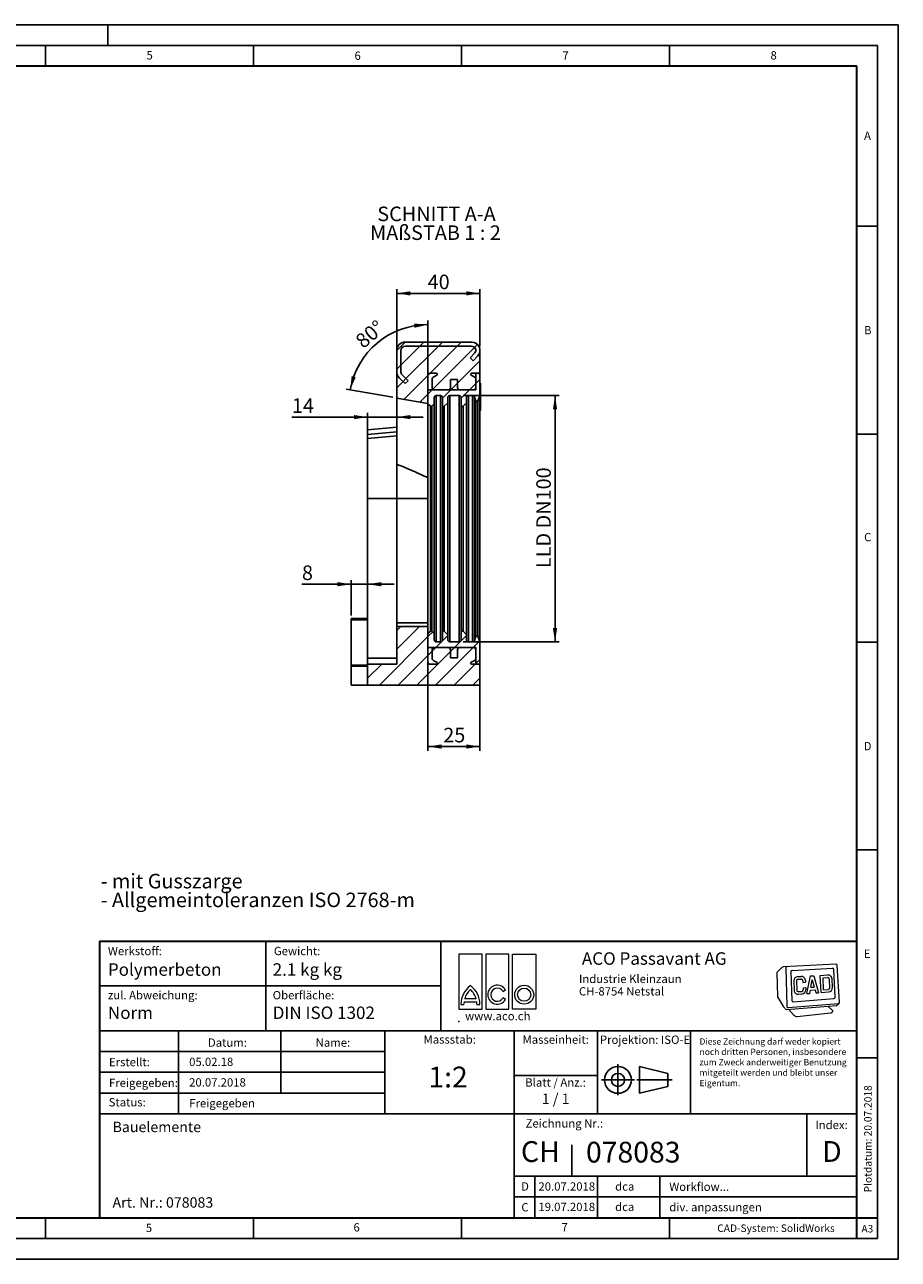
# Model space of a CAD drawing. Units: millimetres. Extents: x 0 to 420, y 0 to 297.
# Drawn here: x 210 to 420, y 0 to 297 of the extents above; entities that cross this region are included whole.
import ezdxf

# ---------------------------------------------------------------- set-up
doc = ezdxf.new("R2010")
doc.units = ezdxf.units.MM
doc.header["$PDSIZE"] = -1
doc.linetypes.add('CENTERX2', pattern=[20.32, 12.7, -2.54, 2.54, -2.54])
doc.layers.add('LINIEN-DICK', color=7, linetype='Continuous', lineweight=35)
doc.layers.add('LINIEN-NORMAL', color=7, linetype='Continuous', lineweight=25)
for name, color, linetype in [('LINIEN-DÜNN', 7, 'Continuous'), ('SLD-0', 179, 'Continuous'), ('TEXT', 7, 'Continuous'), ('TEXT-DEUTSCH', 7, 'Continuous'), ('VORLAGE_TEXT', 7, 'Continuous')]:
    doc.layers.add(name, color=color, linetype=linetype)
doc.styles.add('SLDTEXTSTYLE0', font='TXT', dxfattribs={"width": 0.605})
doc.styles.add('SLDTEXTSTYLE2', font='TXT', dxfattribs={"width": 0.75})
doc.styles.add('SLDTEXTSTYLE3', font='TXT', dxfattribs={"width": 0.563})
doc.styles.add('SLDTEXTSTYLE4', font='TXT', dxfattribs={"width": 0.692308})
doc.dimstyles.new('SLDDIMSTYLE0', dxfattribs={"dimtxt": 3.5, "dimasz": 3.302, "dimexe": 0, "dimexo": 0.0625, "dimgap": 0.875, "dimtad": 1, "dimlfac": 2, "dimrnd": 1e-09, "dimzin": 12, "dimdsep": 46, "dimtxsty": 'SLDTEXTSTYLE2', "dimsah": 1, "dimcen": 0.09, "dimadec": 0, "dimazin": 3, "dimtfac": 1, "dimtofl": 0, "dimtmove": 0, "dimatfit": 3, "dimfxl": 1, "dimfrac": 2, "dimtolj": 1, "dimtzin": 12, "dimarcsym": 0})
doc.dimstyles.new('SLDDIMSTYLE1', dxfattribs={"dimtxt": 3.5, "dimasz": 3.302, "dimexe": 0, "dimexo": 0.0625, "dimgap": 0.875, "dimtad": 1, "dimlfac": 2, "dimrnd": 1e-09, "dimzin": 12, "dimdsep": 46, "dimtxsty": 'SLDTEXTSTYLE2', "dimsah": 1, "dimcen": 0.09, "dimadec": 0, "dimazin": 3, "dimtfac": 1, "dimtmove": 0, "dimatfit": 0, "dimfxl": 1, "dimfrac": 2, "dimtolj": 1, "dimtzin": 12, "dimarcsym": 0})
doc.dimstyles.new('SLDDIMSTYLE6', dxfattribs={"dimtxt": 3.5, "dimasz": 3.302, "dimexe": 0, "dimexo": 0.0625, "dimgap": 0.875, "dimtad": 1, "dimdec": 4, "dimlfac": 2, "dimzin": 12, "dimdsep": 46, "dimtxsty": 'SLDTEXTSTYLE2', "dimsah": 1, "dimcen": 0.09, "dimazin": 3, "dimtfac": 1, "dimtofl": 0, "dimtmove": 0, "dimatfit": 3, "dimfxl": 1, "dimfrac": 2, "dimtolj": 1, "dimtzin": 12, "dimarcsym": 0})

# ---------------------------------------------------------------- blocks, each defined once
blk = doc.blocks.new('SW_NOTE_0')
at = {"color": 0, "linetype": 'Continuous', "lineweight": 0, "char_height": 2, "attachment_point": 1, "style": 'SLDTEXTSTYLE0'}
for s, insert in [('Industrie Kleinzaun', (0, 2.58)), ('CH-8754 Netstal', (0, -0.42))]:
    blk.add_mtext(s, dxfattribs=dict(at, insert=insert))
blk = doc.blocks.new('ACO-Logo')
at = {"color": 179, "linetype": 'Continuous', "lineweight": 18}
for p, q in [((0, 16.17), (0, 2.94)), ((5.59, 16.17), (0, 16.17)), ((5.59, 2.94), (5.59, 16.17)), ((6.46, 16.17), (6.46, 2.94)), ((12.05, 16.17), (6.46, 16.17)), ((12.05, 2.94), (12.05, 16.17)), ((12.93, 2.94), (12.93, 16.17)), ((12.93, 16.17), (18.52, 16.17)), ((18.52, 16.17), (18.52, 2.94)), ((77.51, 12.77), (76.49, 11.76)), ((90.64, 13.74), (78.15, 13.15)), ((78.63, 12.88), (78.84, 3.65)), ((79.85, 11.93), (80.09, 4.98)), ((80.13, 12.24), (89.85, 12.76)), ((90.46, 5.79), (90.16, 12.47)), ((91.53, 4.63), (90.96, 13.46)), ((76.49, 11.76), (76.65, 5.87)), ((80.53, 9.73), (80.61, 7.48)), ((81.17, 9.75), (81.24, 7.5)), ((81.47, 10.76), (82.27, 10.81)), ((81.51, 10.13), (82.31, 10.17)), ((82.69, 9.82), (82.71, 9.37)), ((82.71, 9.35), (83.34, 9.39)), ((83.33, 9.84), (83.34, 9.39)), ((83.7, 6.67), (84.51, 10.93)), ((84.51, 10.93), (85.35, 10.97)), ((84.64, 8.19), (84.97, 9.97)), ((84.97, 9.97), (85.45, 8.24)), ((85.35, 10.97), (86.49, 6.88)), ((86.88, 11.07), (88.67, 11.16)), ((87.08, 6.93), (86.88, 11.07)), ((87.55, 10.46), (88.71, 10.53)), ((87.68, 7.61), (87.55, 10.46)), ((89.19, 8.08), (89.09, 10.18)), ((89.82, 8.11), (89.73, 10.21)), ((10.61, 7.22), (11.22, 7.57)), ((81.63, 7.15), (82.43, 7.21)), ((81.68, 6.51), (82.48, 6.58)), ((82.75, 8.08), (83.39, 8.12)), ((82.75, 8.08), (82.77, 7.58)), ((83.39, 8.12), (83.4, 7.61)), ((83.7, 6.67), (84.36, 6.72)), ((84.36, 6.72), (84.51, 7.54)), ((84.51, 7.54), (85.63, 7.61)), ((84.64, 8.19), (85.45, 8.24)), ((85.63, 7.61), (85.85, 6.83)), ((85.85, 6.83), (86.49, 6.88)), ((87.08, 6.93), (88.91, 7.07)), ((87.68, 7.61), (88.85, 7.7)), ((0.51, 4.09), (1.21, 4.09)), ((1.26, 4.73), (4.33, 4.73)), ((4.18, 5.43), (1.41, 5.43)), ((4.37, 4.09), (5.08, 4.09)), ((11.23, 5.26), (10.63, 5.62)), ((76.65, 5.87), (78.03, 3.52)), ((78.03, 3.52), (78.36, 3.14)), ((78.36, 3.14), (78.47, 3.02)), ((78.8, 2.89), (90.8, 3.85)), ((79.16, 3.36), (91.26, 4.31)), ((80.41, 4.7), (90.18, 5.48)), ((88.68, 3.68), (89.67, 2.79)), ((90.8, 3.85), (91.4, 4.35)), ((0, 2.94), (5.59, 2.94)), ((6.46, 2.94), (12.05, 2.94)), ((18.52, 2.94), (12.93, 2.94)), ((79.26, 2.93), (80.49, 1.53)), ((81.34, 1.2), (89.33, 2.05)), ((89.67, 2.79), (89.75, 2.72)), ((89.75, 2.72), (89.8, 2.67)), ((89.8, 2.67), (89.84, 2.6)), ((89.84, 2.6), (89.87, 2.52)), ((89.87, 2.52), (89.87, 2.31))]:
    blk.add_line(p, q, dxfattribs=at)
for radius in [2.28, 1.58]:
    blk.add_circle((15.72, 6.41), radius, dxfattribs=at)
for centre, radius, start, end in [((78.19, 12.35), 0.8, 92.6996, 148.2554), ((78.93, 12.89), 0.3, 92.6996, 181.273), ((80.15, 11.94), 0.3, 93.0418, 181.9349), ((89.86, 12.46), 0.3, 2.5148, 93.0418), ((90.66, 13.44), 0.3, 3.7249, 92.6996), ((81.53, 9.76), 1, 93.1134, 181.9415), ((81.53, 9.76), 0.363, 93.1134, 181.9415), ((82.33, 9.81), 1, 1.9415, 93.1134), ((82.33, 9.81), 0.363, 1.9415, 93.1134), ((88.73, 10.16), 1, 2.6542, 93.1134), ((88.73, 10.16), 0.363, 2.6542, 93.1134), ((6.13, 4.07), 5.62, 126.4236, 179.7474), ((6.13, 4.07), 4.91, 132.7321, 163.9341), ((-0.54, 4.07), 5.62, 0.2526, 53.5764), ((-0.54, 4.07), 4.91, 16.0659, 47.2679), ((9.26, 6.41), 2.28, 30.7309, 330), ((9.26, 6.41), 1.58, 31.0558, 330), ((81.61, 7.51), 1, 181.9415, 274.3987), ((81.61, 7.51), 0.363, 181.9415, 274.3987), ((82.4, 7.57), 0.363, 274.3987, 1.9415), ((82.4, 7.57), 1, 274.3987, 1.9415), ((88.83, 8.07), 0.363, 274.3987, 2.6542), ((88.83, 8.07), 1, 274.3987, 2.6542), ((6.13, 4.07), 4.91, 172.3058, 179.7113), ((-0.54, 4.07), 4.91, 0.2887, 7.6942), ((78.77, 3.29), 0.4, 221.0091, 274.5606), ((79.14, 3.65), 0.3, 181.273, 274.4996), ((80.39, 4.99), 0.3, 181.9349, 274.6063), ((90.16, 5.78), 0.3, 274.6063, 2.5148), ((91.23, 4.61), 0.3, 274.4996, 3.7249), ((81.24, 2.19), 1, 221.4087, 276.0561), ((89.05, 4.1), 2.08, 277.7635, 279.1918), ((89.32, 2.43), 0.379, 279.1918, 281.4992), ((89.13, 3.35), 1.32, 281.4992, 285.2551), ((88.05, 7.32), 5.43, 285.2551, 287.1087), ((89.48, 2.66), 0.555, 287.1087, 303.6901), ((89.69, 2.35), 0.188, 303.6901, 332.3803), ((89.77, 2.31), 0.0984, 332.3803, 4.9765)]:
    blk.add_arc(centre, radius, start, end, dxfattribs=at)
at = {"color": 7, "linetype": 'Continuous', "lineweight": 0}
blk.add_blockref('SW_NOTE_0', (28.89, 8.64), dxfattribs=at)
at = {"color": 7, "linetype": 'Continuous', "lineweight": 0, "attachment_point": 2, "style": 'SLDTEXTSTYLE0'}
for s, insert, char_height in [('ACO Passavant AG', (46.98, 16.61), 3), ('www.aco.ch', (9.37, 2.26), 2)]:
    blk.add_mtext(s, dxfattribs=dict(at, insert=insert, char_height=char_height))
blk = doc.blocks.new('SW_NOTE_1')
at = {"layer": 'SLD-0', "color": 0, "char_height": 3.5, "attachment_point": 1, "style": 'SLDTEXTSTYLE2'}
for s, insert in [('- mit Gusszarge', (0, 4.51)), ('- Allgemeintoleranzen ISO 2768-m', (0, -0.01))]:
    blk.add_mtext(s, dxfattribs=dict(at, insert=insert))
blk = doc.blocks.new('SW_NOTE_2')
at = {"color": 0, "linetype": 'Continuous', "lineweight": 0, "char_height": 1.5, "attachment_point": 1, "style": 'SLDTEXTSTYLE0'}
for s, insert in [('Diese Zeichnung darf weder kopiert', (0, 1.93)), ('zum Zweck anderweitiger Benutzung', (0, -3.07)), ('noch dritten Personen, insbesondere', (0, -0.57)), ('mitgeteilt werden und bleibt unser', (0, -5.57)), ('Eigentum.', (0, -8.07))]:
    blk.add_mtext(s, dxfattribs=dict(at, insert=insert))
blk = doc.blocks.new('_D_11')
at = {"layer": 'SLD-0'}
for p, q in [((299.44, 214.48), (299.44, 233.37)), ((319.44, 232.37), (299.44, 232.37)), ((319.44, 219.65), (319.44, 233.37))]:
    blk.add_line(p, q, dxfattribs=at)
for points in [[(299.44, 232.37), (302.74, 231.86), (302.74, 232.87)], [(319.44, 232.37), (316.14, 232.87), (316.14, 231.86)]]:
    blk.add_solid(points, dxfattribs=at)
at = {"layer": 'SLD-0', "insert": (306.86, 236.88), "char_height": 3.5, "attachment_point": 1, "style": 'SLDTEXTSTYLE2'}
blk.add_mtext('40', dxfattribs=at)
blk = doc.blocks.new('_D_12')
at = {"layer": 'SLD-0'}
for p, q in [((292.44, 202.6), (274.24, 202.6)), ((292.44, 198.46), (292.44, 203.6)), ((299.44, 202.6), (292.44, 202.6)), ((299.44, 202.6), (305.79, 202.6))]:
    blk.add_line(p, q, dxfattribs=at)
for points in [[(292.44, 202.6), (289.14, 203.11), (289.14, 202.09)], [(299.44, 202.6), (302.74, 202.09), (302.74, 203.11)]]:
    blk.add_solid(points, dxfattribs=at)
at = {"layer": 'SLD-0', "insert": (274.24, 207.11), "char_height": 3.5, "attachment_point": 1, "style": 'SLDTEXTSTYLE2'}
blk.add_mtext('14', dxfattribs=at)
blk = doc.blocks.new('_D_13')
at = {"layer": 'SLD-0'}
for p, q in [((288.44, 154.86), (288.44, 163.4)), ((288.44, 162.4), (276.64, 162.4)), ((292.44, 162.4), (288.44, 162.4)), ((292.44, 162.4), (298.79, 162.4))]:
    blk.add_line(p, q, dxfattribs=at)
for points in [[(288.44, 162.4), (285.14, 162.91), (285.14, 161.89)], [(292.44, 162.4), (295.74, 161.89), (295.74, 162.91)]]:
    blk.add_solid(points, dxfattribs=at)
at = {"layer": 'SLD-0', "insert": (276.64, 166.91), "char_height": 3.5, "attachment_point": 1, "style": 'SLDTEXTSTYLE2'}
blk.add_mtext('8', dxfattribs=at)
blk = doc.blocks.new('_D_14')
at = {"layer": 'SLD-0'}
for p, q in [((306.94, 206.8), (306.94, 225.87)), ((298.46, 207.37), (287.25, 209.35))]:
    blk.add_line(p, q, dxfattribs=at)
blk.add_arc((306.94, 205.87), 18.99, 90, 170, dxfattribs=at)
for points in [[(306.94, 224.87), (303.61, 225.09), (303.69, 224.08)], [(288.24, 209.17), (289.58, 212.23), (288.6, 212.49)]]:
    blk.add_solid(points, dxfattribs=at)
at = {"layer": 'SLD-0', "insert": (289.14, 221.62), "char_height": 3.5, "attachment_point": 1, "rotation": 40, "style": 'SLDTEXTSTYLE2'}
blk.add_mtext('80°', dxfattribs=at)
blk = doc.blocks.new('_D_15')
at = {"layer": 'SLD-0'}
for p, q in [((306.94, 146.15), (306.94, 122.35)), ((319.44, 147.53), (319.44, 122.35)), ((306.94, 123.35), (319.44, 123.35))]:
    blk.add_line(p, q, dxfattribs=at)
for points in [[(306.94, 123.35), (310.24, 122.84), (310.24, 123.86)], [(319.44, 123.35), (316.14, 123.86), (316.14, 122.84)]]:
    blk.add_solid(points, dxfattribs=at)
at = {"layer": 'SLD-0', "insert": (310.61, 127.86), "char_height": 3.5, "attachment_point": 1, "style": 'SLDTEXTSTYLE2'}
blk.add_mtext('25', dxfattribs=at)
blk = doc.blocks.new('_D_16')
at = {"layer": 'SLD-0'}
for p, q in [((315.44, 207.78), (338.48, 207.78)), ((337.48, 148.53), (337.48, 207.78)), ((315.44, 148.53), (338.48, 148.53))]:
    blk.add_line(p, q, dxfattribs=at)
for points in [[(337.48, 207.78), (336.97, 204.48), (337.99, 204.48)], [(337.48, 148.53), (337.99, 151.83), (336.97, 151.83)]]:
    blk.add_solid(points, dxfattribs=at)
at = {"layer": 'SLD-0', "insert": (332.97, 166.28), "char_height": 3.5, "attachment_point": 1, "rotation": 90, "style": 'SLDTEXTSTYLE2'}
blk.add_mtext('LLD DN100', dxfattribs=at)
blk = doc.blocks.new('SW_NOTE_3')
at = {"layer": 'SLD-0', "color": 0, "char_height": 3.5, "attachment_point": 2}
for s, insert, style in [('SCHNITT A-A', (13.45, 4.51), 'SLDTEXTSTYLE2'), ('MAßSTAB 1 : 2', (13.2, -0.01), 'SLDTEXTSTYLE4')]:
    blk.add_mtext(s, dxfattribs=dict(at, insert=insert, style=style))

msp = doc.modelspace()

# ---------------------------------------------------------------- hatches: boundary and pattern name
at = {"linetype": 'Continuous', "lineweight": 18}
h = msp.add_hatch(dxfattribs=at)
h.set_pattern_fill('ANSI31', style=0)
edge = h.paths.add_edge_path(flags=0)
edge.add_line((302.14822, 211.361121), (300.734006, 212.775334))
edge.add_arc((301.441113, 213.482441), 1, 180, 225, ccw=False)
edge.add_line((300.441113, 213.482441), (300.441113, 218.654014))
edge.add_arc((301.441113, 218.654014), 1, 90, 180, ccw=False)
edge.add_line((301.441113, 219.654014), (317.441113, 219.654014))
edge.add_arc((317.441113, 218.654014), 1, -45, 90, ccw=False)
edge.add_line((318.14822, 217.946907), (317.062433, 216.861121))
edge.add_line((317.062433, 216.861121), (317.76954, 216.154014))
edge.add_line((317.76954, 216.154014), (318.855327, 217.2398))
edge.add_arc((317.441113, 218.654014), 2, 315, 450)
edge.add_line((317.441113, 220.654014), (301.441113, 220.654014))
edge.add_arc((301.441113, 218.654014), 2, 90, 180)
edge.add_line((299.441113, 218.654014), (299.441113, 213.482441))
edge.add_arc((301.441113, 213.482441), 2, 180, 225)
edge.add_line((300.026899, 212.068227), (301.441113, 210.654014))
edge.add_line((301.441113, 210.654014), (302.14822, 211.361121))
h = msp.add_hatch(dxfattribs=at)
h.set_pattern_fill('ANSI31', style=0)
edge = h.paths.add_edge_path(flags=0)
edge.add_line((318.441113, 213.154014), (319.441113, 213.154014))
edge.add_line((319.441113, 213.154014), (319.441113, 218.654014))
edge.add_arc((317.441113, 218.654014), 2, 315, 360, ccw=False)
edge.add_line((318.855327, 217.2398), (317.76954, 216.154014))
edge.add_line((317.76954, 216.154014), (317.062433, 216.861121))
edge.add_line((317.062433, 216.861121), (318.14822, 217.946907))
edge.add_arc((317.441113, 218.654014), 1, 315, 450)
edge.add_line((317.441113, 219.654014), (301.441113, 219.654014))
edge.add_arc((301.441113, 218.654014), 1, 90, 180)
edge.add_line((300.441113, 218.654014), (300.441113, 213.482441))
edge.add_arc((301.441113, 213.482441), 1, 180, 225)
edge.add_line((300.734006, 212.775334), (302.14822, 211.361121))
edge.add_line((302.14822, 211.361121), (301.441113, 210.654014))
edge.add_line((301.441113, 210.654014), (300.026899, 212.068227))
edge.add_arc((301.441113, 213.482441), 2, 180, 225, ccw=False)
edge.add_line((299.441113, 213.482441), (299.441113, 207.196466))
edge.add_line((299.441113, 207.196466), (306.941113, 205.874014))
edge.add_line((306.941113, 205.874014), (306.941113, 209.154014))
edge.add_line((306.941113, 209.154014), (318.441113, 209.154014))
edge.add_line((318.441113, 209.154014), (318.441113, 213.154014))
h = msp.add_hatch(dxfattribs=at)
h.set_pattern_fill('ANSI31', style=0)
edge = h.paths.add_edge_path(flags=0)
edge.add_line((318.0998, 207.453174), (318.475573, 206.44193))
edge.add_arc((318.709917, 206.529012), 0.25, 200.38505195, 339.61515351)
edge.add_line((318.94426, 206.441931), (319.441113, 207.779012))
edge.add_line((319.441113, 207.779012), (319.441113, 212.654022))
edge.add_arc((318.941113, 212.654012), 0.5, 0.00118094, 90)
edge.add_line((318.941113, 213.154012), (317.441113, 213.154012))
edge.add_arc((317.441113, 212.904012), 0.25, 90, 242.98122564)
edge.add_line((317.327542, 212.681298), (318.031826, 212.322154))
edge.add_arc((317.691113, 211.654012), 0.75, 0, 62.981095, ccw=False)
edge.add_line((318.441113, 211.654012), (318.441113, 209.654022))
edge.add_arc((317.941113, 209.654012), 0.5, -90, 0.00110178, ccw=False)
edge.add_line((317.941113, 209.154012), (314.566113, 209.154012))
edge.add_arc((314.566113, 209.654012), 0.5, 180, 270, ccw=False)
edge.add_line((314.066113, 209.654017), (314.066113, 211.654012))
edge.add_line((314.066113, 211.654012), (312.316113, 211.654012))
edge.add_line((312.316113, 211.654012), (312.316113, 209.654022))
edge.add_arc((311.816113, 209.654012), 0.5, -90.00000083, 0.00110571, ccw=False)
edge.add_line((311.816113, 209.154012), (308.441113, 209.154012))
edge.add_arc((308.441113, 209.654012), 0.5, 180, 270, ccw=False)
edge.add_line((307.941113, 209.654017), (307.941113, 211.654022))
edge.add_arc((308.691113, 211.654012), 0.75, 117.01888563, 179.9992303, ccw=False)
edge.add_line((308.3504, 212.322155), (309.054684, 212.681298))
edge.add_arc((308.941114, 212.904012), 0.249999, 297.01878377, 450.00020238)
edge.add_line((308.941113, 213.154011), (307.441113, 213.154012))
edge.add_arc((307.441113, 212.654012), 0.5, 90, 179.99977759)
edge.add_line((306.941113, 212.654014), (306.941113, 205.800459))
edge.add_line((306.941113, 205.800459), (307.514336, 205.227235))
edge.add_arc((307.691113, 205.404012), 0.25, 225, 315)
edge.add_line((307.86789, 205.227235), (308.441113, 205.800459))
edge.add_line((308.441113, 205.800459), (308.441113, 207.279048))
edge.add_arc((308.941113, 207.279012), 0.5, 90, 179.99586792, ccw=False)
edge.add_line((308.941113, 207.779012), (309.941113, 207.779012))
edge.add_arc((309.941113, 207.279012), 0.5, 0, 90, ccw=False)
edge.add_line((310.441113, 207.279012), (310.441113, 205.404046))
edge.add_arc((310.691113, 205.404012), 0.25, 179.99224513, 315)
edge.add_line((310.86789, 205.227235), (311.691113, 206.050458))
edge.add_line((311.691113, 206.050458), (311.691113, 207.279048))
edge.add_arc((312.191113, 207.279012), 0.5, 90, 179.99588116, ccw=False)
edge.add_line((312.191113, 207.779012), (314.441113, 207.779012))
edge.add_arc((314.441114, 207.279012), 0.499999, 0, 90.00010672, ccw=False)
edge.add_line((314.941113, 207.279012), (314.941113, 205.404046))
edge.add_arc((315.191113, 205.404012), 0.25, 179.99223381, 315.00012582)
edge.add_line((315.36789, 205.227236), (316.191113, 206.050458))
edge.add_line((316.191113, 206.050458), (316.191113, 207.279048))
edge.add_arc((316.691113, 207.279012), 0.5, 90, 179.99588116, ccw=False)
edge.add_line((316.691113, 207.779012), (317.631113, 207.779012))
edge.add_arc((317.631113, 207.279012), 0.5, 20.38482172, 90, ccw=False)
h = msp.add_hatch(dxfattribs=at)
h.set_pattern_fill('ANSI31', style=0)
h.paths.add_polyline_path([(319.441113, 143.154014), (318.441113, 143.154014), (318.441113, 147.154014), (306.941113, 147.154014), (306.941113, 152.232774), (299.441113, 152.232774), (299.441113, 143.156412), (292.441113, 143.156412), (292.441113, 138.154014), (319.441113, 138.154014)], flags=0)
h = msp.add_hatch(dxfattribs=at)
h.set_pattern_fill('ANSI31', style=0)
edge = h.paths.add_edge_path(flags=0)
edge.add_line((319.441113, 148.529016), (318.94426, 149.866097))
edge.add_arc((318.709917, 149.779015), 0.25, 20.38484649, 159.61494805)
edge.add_line((318.475573, 149.866097), (318.0998, 148.854854))
edge.add_arc((317.631113, 149.029016), 0.5, 270, 339.61517828, ccw=False)
edge.add_line((317.631113, 148.529016), (316.691113, 148.529016))
edge.add_arc((316.691113, 149.029015), 0.5, 180, 270, ccw=False)
edge.add_line((316.191113, 149.029015), (316.191113, 150.25757))
edge.add_line((316.191113, 150.25757), (315.36789, 151.080792))
edge.add_arc((315.191113, 150.904015), 0.25, 44.99987418, 180.0000113)
edge.add_line((314.941113, 150.904015), (314.941113, 149.028986))
edge.add_arc((314.441114, 149.029015), 0.499999, 269.99989328, 359.99661931, ccw=False)
edge.add_line((314.441113, 148.529016), (312.191113, 148.529016))
edge.add_arc((312.191113, 149.029016), 0.5, 180, 270, ccw=False)
edge.add_line((311.691113, 149.029016), (311.691113, 150.25757))
edge.add_line((311.691113, 150.25757), (310.86789, 151.080792))
edge.add_arc((310.691113, 150.904016), 0.25, 45, 180)
edge.add_line((310.441113, 150.904016), (310.441113, 149.028986))
edge.add_arc((309.941113, 149.029016), 0.5, 270, 359.99661931, ccw=False)
edge.add_line((309.941113, 148.529016), (308.941113, 148.529016))
edge.add_arc((308.941113, 149.029015), 0.5, 180.00001323, 270, ccw=False)
edge.add_line((308.441113, 149.029015), (308.441113, 150.507568))
edge.add_line((308.441113, 150.507568), (307.86789, 151.080792))
edge.add_arc((307.691113, 150.904016), 0.25, 45, 135)
edge.add_line((307.514336, 151.080792), (306.941113, 150.507569))
edge.add_line((306.941113, 150.507569), (306.941113, 143.654008))
edge.add_arc((307.441113, 143.654016), 0.5, 180.00086182, 270)
edge.add_line((307.441113, 143.154016), (308.941113, 143.154016))
edge.add_arc((308.941114, 143.404016), 0.249999, 269.99979762, 422.98121623)
edge.add_line((309.054684, 143.62673), (308.3504, 143.985873))
edge.add_arc((308.691113, 144.654016), 0.75, 180, 242.98111437, ccw=False)
edge.add_line((307.941113, 144.654016), (307.941113, 146.654011))
edge.add_arc((308.441113, 146.654016), 0.5, 90, 180, ccw=False)
edge.add_line((308.441113, 147.154016), (311.816113, 147.154016))
edge.add_arc((311.816113, 146.654016), 0.5, -0.00000392, 90.00000083, ccw=False)
edge.add_line((312.316113, 146.654016), (312.316113, 144.654016))
edge.add_line((312.316113, 144.654016), (314.066113, 144.654016))
edge.add_line((314.066113, 144.654016), (314.066113, 146.654011))
edge.add_arc((314.566113, 146.654016), 0.5, 90, 180, ccw=False)
edge.add_line((314.566113, 147.154016), (317.941113, 147.154016))
edge.add_arc((317.941113, 146.654016), 0.5, 0, 90, ccw=False)
edge.add_line((318.441113, 146.654016), (318.441113, 144.65401))
edge.add_arc((317.691113, 144.654016), 0.75, 297.018905, 359.99959131, ccw=False)
edge.add_line((318.031826, 143.985873), (317.327542, 143.62673))
edge.add_arc((317.441113, 143.404015), 0.25, 117.01877436, 270)
edge.add_line((317.441113, 143.154016), (318.941113, 143.154016))
edge.add_arc((318.941113, 143.654016), 0.5, 270, 360)
edge.add_line((319.441113, 143.654016), (319.441113, 148.529016))

# ---------------------------------------------------------------- linework, layer by layer
at = {"color": 7, "linetype": 'Continuous', "lineweight": 25}
for p, q in [((301.441113, 220.654014), (317.441113, 220.654014)), ((299.441113, 213.482441), (299.441113, 218.654014)), ((300.441113, 218.654014), (300.441113, 213.482441)), ((317.441113, 219.654014), (301.441113, 219.654014)), ((317.062433, 216.861121), (318.14822, 217.946907)), ((317.76954, 216.154014), (317.062433, 216.861121)), ((318.855327, 217.2398), (317.76954, 216.154014)), ((319.441113, 213.154014), (319.441113, 218.654014)), ((299.441113, 207.196466), (299.441113, 213.482441)), ((301.441113, 210.654014), (300.026899, 212.068227)), ((300.734006, 212.775334), (302.14822, 211.361121)), ((302.14822, 211.361121), (301.441113, 210.654014)), ((306.941113, 212.654019), (306.941113, 205.800459)), ((308.941113, 213.154011), (307.441113, 213.154012)), ((307.941113, 209.654017), (307.941113, 211.654022)), ((309.054684, 212.681298), (308.3504, 212.322155)), ((314.066113, 211.654012), (312.316113, 211.654012)), ((312.316113, 211.654012), (312.316113, 209.654022)), ((314.066113, 209.654017), (314.066113, 211.654012)), ((318.031826, 212.322154), (317.327542, 212.681298)), ((318.941113, 213.154012), (317.441113, 213.154012)), ((319.441113, 213.154014), (318.441113, 213.154014)), ((318.441113, 209.154014), (318.441113, 213.154014)), ((318.441113, 211.654017), (318.441113, 209.654022)), ((319.441113, 212.654022), (319.441113, 213.154014)), ((319.441113, 207.779012), (319.441113, 212.654022)), ((318.441113, 209.154014), (306.941113, 209.154014)), ((306.941113, 205.874014), (306.941113, 209.154014)), ((311.816113, 209.154012), (308.441113, 209.154012)), ((317.941113, 209.154012), (314.566113, 209.154012)), ((319.441113, 210.730088), (319.541113, 210.730088)), ((319.441113, 208.258901), (319.541113, 208.258901)), ((319.441113, 208.086529), (319.541113, 208.086529)), ((319.541113, 208.258901), (319.541113, 210.730088)), ((319.541113, 208.086529), (319.541113, 208.258901)), ((319.541113, 207.564489), (319.541113, 208.086529)), ((306.941113, 205.874014), (299.441113, 207.196466)), ((299.441113, 207.196466), (299.441113, 191.249358)), ((307.514336, 205.227235), (306.941113, 205.800459)), ((306.941113, 187.7639), (306.941113, 205.800459)), ((307.514336, 205.227235), (307.514336, 151.080792)), ((308.441113, 205.800459), (307.86789, 205.227235)), ((307.86789, 151.080792), (307.86789, 205.227235)), ((308.441113, 205.800459), (308.441113, 207.279048)), ((308.441113, 205.800459), (308.441113, 150.507568)), ((308.941113, 207.779012), (308.941113, 148.529016)), ((309.941113, 207.779012), (308.941113, 207.779012)), ((309.941113, 207.779012), (309.941113, 148.529016)), ((310.441113, 207.279041), (310.441113, 205.404046)), ((311.691113, 206.050458), (310.86789, 205.227235)), ((310.86789, 151.080792), (310.86789, 205.227235)), ((311.691113, 206.050458), (311.691113, 207.279048)), ((311.691113, 206.050458), (311.691113, 150.25757)), ((312.191113, 207.779012), (312.191113, 148.529016)), ((314.441113, 207.779012), (312.191113, 207.779012)), ((314.441113, 207.779012), (314.441113, 148.529016)), ((314.941113, 207.279042), (314.941113, 205.404046)), ((316.191113, 206.050458), (315.36789, 205.227236)), ((315.36789, 151.080792), (315.36789, 205.227236)), ((316.191113, 206.050458), (316.191113, 207.279048)), ((316.191113, 206.050458), (316.191113, 150.25757)), ((316.691113, 207.779012), (316.691113, 148.529016)), ((317.631113, 207.779012), (316.691113, 207.779012)), ((317.631113, 207.779012), (317.631113, 148.529016)), ((318.0998, 207.453174), (318.0998, 148.854854)), ((318.475573, 206.44193), (318.0998, 207.453174)), ((318.475573, 206.44193), (318.475573, 149.866097)), ((319.441113, 207.779012), (318.94426, 206.441931)), ((318.94426, 149.866097), (318.94426, 206.441931)), ((319.441113, 207.779012), (319.441113, 148.529016)), ((319.441113, 207.564489), (319.541113, 207.564489)), ((319.541113, 207.138483), (319.441113, 207.138483)), ((319.541113, 206.966111), (319.441113, 206.966111)), ((319.441113, 205.846262), (319.541113, 205.846262)), ((319.541113, 207.564489), (319.541113, 207.138483)), ((319.541113, 206.966111), (319.541113, 207.138483)), ((319.541113, 205.846262), (319.541113, 206.966111)), ((319.541113, 204.208728), (319.541113, 205.846262)), ((319.441113, 204.208728), (319.541113, 204.208728)), ((292.441113, 199.521729), (299.441113, 200.154014)), ((292.441113, 198.431094), (292.441113, 199.521729)), ((292.441113, 198.431094), (299.441113, 199.063379)), ((292.441113, 197.458324), (292.441113, 198.431094)), ((299.441113, 198.090609), (292.441113, 197.458324)), ((292.441113, 183.029014), (292.441113, 197.458324)), ((299.441113, 191.249358), (299.441113, 183.028504)), ((306.941113, 187.7639), (306.941113, 183.028504)), ((292.441113, 183.029014), (299.441113, 183.029014)), ((292.441113, 144.594014), (292.441113, 183.029014)), ((306.941113, 183.028504), (299.441113, 183.028504)), ((299.441113, 183.028504), (299.441113, 153.119014)), ((306.941113, 183.028504), (306.941113, 153.119014)), ((288.441113, 154.154014), (292.441113, 154.154014)), ((288.441113, 153.861121), (288.441113, 154.154014)), ((292.441113, 153.861121), (288.441113, 153.861121)), ((288.441113, 142.946907), (288.441113, 153.861121)), ((306.941113, 153.119014), (299.441113, 153.119014)), ((299.441113, 153.119014), (299.441113, 152.232774)), ((299.441113, 143.156412), (299.441113, 152.232774)), ((299.441113, 152.232774), (306.941113, 152.232774)), ((306.941113, 153.119014), (306.941113, 152.232774)), ((306.941113, 147.154014), (306.941113, 152.232774)), ((306.941113, 150.507569), (307.514336, 151.080792)), ((306.941113, 150.507569), (306.941113, 143.654008)), ((307.86789, 151.080792), (308.441113, 150.507568)), ((308.441113, 149.028979), (308.441113, 150.507568)), ((308.941113, 148.529016), (309.941113, 148.529016)), ((310.441113, 150.903982), (310.441113, 149.028986)), ((310.86789, 151.080792), (311.691113, 150.25757)), ((311.691113, 149.02898), (311.691113, 150.25757)), ((312.191113, 148.529016), (314.441113, 148.529016)), ((314.941113, 150.903982), (314.941113, 149.028986)), ((315.36789, 151.080792), (316.191113, 150.25757)), ((316.191113, 149.028979), (316.191113, 150.25757)), ((316.691113, 148.529016), (317.631113, 148.529016)), ((318.0998, 148.854854), (318.475573, 149.866097)), ((318.94426, 149.866097), (319.441113, 148.529016)), ((319.441113, 143.654005), (319.441113, 148.529016)), ((306.941113, 147.154014), (318.441113, 147.154014)), ((307.941113, 144.654006), (307.941113, 146.654011)), ((308.441113, 147.154016), (311.816113, 147.154016)), ((312.316113, 146.654006), (312.316113, 144.654016)), ((314.066113, 144.654016), (314.066113, 146.654011)), ((314.566113, 147.154016), (317.941113, 147.154016)), ((318.441113, 143.154014), (318.441113, 147.154014)), ((318.441113, 146.654006), (318.441113, 144.65401)), ((288.441113, 142.946907), (292.441113, 142.946907)), ((288.441113, 142.654014), (288.441113, 142.946907)), ((288.441113, 138.154014), (288.441113, 142.654014)), ((288.441113, 142.654014), (292.441113, 142.654014)), ((292.441113, 144.594014), (299.441113, 144.594014)), ((292.441113, 143.156412), (292.441113, 144.594014)), ((292.441113, 143.156412), (292.441113, 138.154014)), ((292.441113, 143.156412), (299.441113, 143.156412)), ((307.441113, 143.154016), (308.941113, 143.154016)), ((308.3504, 143.985873), (309.054684, 143.62673)), ((312.316113, 144.654016), (314.066113, 144.654016)), ((317.327542, 143.62673), (318.031826, 143.985873)), ((317.441113, 143.154016), (318.941113, 143.154016)), ((318.441113, 143.154014), (319.441113, 143.154014)), ((319.441113, 143.154014), (319.441113, 143.654005)), ((319.441113, 138.154014), (319.441113, 143.154014)), ((288.441113, 138.154014), (292.441113, 138.154014)), ((292.441113, 138.154014), (319.441113, 138.154014))]:
    msp.add_line(p, q, dxfattribs=at)
for centre, radius, start, end in [((301.441113, 218.654014), 2, 90, 180), ((317.441113, 218.654014), 2, 315, 90), ((301.441113, 218.654014), 1, 90, 180), ((317.441113, 218.654014), 1, 315, 90), ((317.441113, 218.654014), 2, 315, 360), ((301.441113, 213.482441), 2, 180, 225), ((301.441113, 213.482441), 1, 180, 225), ((307.441113, 212.654012), 0.5, 90, 179.99977759), ((308.691113, 211.654012), 0.75, 117.01888563, 180), ((308.941114, 212.904012), 0.249999, 297.01878377, 90.00020238), ((317.441113, 212.904012), 0.25, 90, 242.98122564), ((317.691113, 211.654012), 0.75, 0, 62.981095), ((318.941113, 212.654012), 0.5, 0, 90), ((308.441113, 209.654012), 0.5, 180, 270), ((311.816113, 209.654012), 0.5, 269.99999917, 0.00000392), ((314.566113, 209.654012), 0.5, 180, 270), ((317.941113, 209.654012), 0.5, 270, 0), ((307.691113, 205.404012), 0.25, 225, 315), ((308.941113, 207.279012), 0.5, 90, 179.99998677), ((309.941113, 207.279012), 0.5, 0, 90), ((310.691113, 205.404012), 0.25, 180, 315), ((312.191113, 207.279012), 0.5, 90, 180), ((314.441114, 207.279012), 0.499999, 0, 90.00010672), ((315.191113, 205.404012), 0.25, 179.9999887, 315.00012582), ((316.691113, 207.279012), 0.5, 90, 180), ((317.631113, 207.279012), 0.5, 20.38482172, 90), ((318.709917, 206.529012), 0.25, 200.38505195, 339.61515351), ((307.691113, 150.904016), 0.25, 45, 135), ((308.941113, 149.029015), 0.5, 180.00001323, 270), ((309.941113, 149.029016), 0.5, 270, 0), ((310.691113, 150.904016), 0.25, 45, 180), ((312.191113, 149.029016), 0.5, 180, 270), ((314.441114, 149.029015), 0.499999, 269.99989328, 0), ((315.191113, 150.904015), 0.25, 44.99987418, 180.0000113), ((316.691113, 149.029015), 0.5, 180, 270), ((317.631113, 149.029016), 0.5, 270, 339.61517828), ((318.709917, 149.779015), 0.25, 20.38484649, 159.61494805), ((308.441113, 146.654016), 0.5, 90, 180), ((311.816113, 146.654016), 0.5, 359.99999608, 90.00000083), ((314.566113, 146.654016), 0.5, 90, 180), ((317.941113, 146.654016), 0.5, 360, 90), ((307.441113, 143.654016), 0.5, 180.00022241, 270), ((308.691113, 144.654016), 0.75, 180, 242.98111437), ((308.941114, 143.404016), 0.249999, 269.99979762, 62.98121623), ((317.441113, 143.404015), 0.25, 117.01877436, 270), ((317.691113, 144.654016), 0.75, 297.018905, 0), ((318.941113, 143.654016), 0.5, 270, 360)]:
    msp.add_arc(centre, radius, start, end, dxfattribs=at)
for points, knots in [([(310.441113, 150.903982), (310.441113, 150.913938), (310.441113, 150.933838), (310.441113, 151.096624), (310.441113, 151.413751), (310.441113, 151.988016), (310.441113, 152.825426), (310.441113, 153.730186), (310.441113, 154.622005), (310.441113, 155.618592), (310.441113, 156.711323), (310.441113, 157.894053), (310.441113, 159.233351), (310.441113, 160.738656), (310.441113, 162.403131), (310.441113, 164.125559), (310.441113, 165.892176), (310.441113, 167.70659), (310.441113, 169.576568), (310.441113, 171.512618), (310.441113, 173.52327), (310.441113, 175.601295), (310.441113, 177.621197), (310.441113, 179.55013), (310.441113, 181.380083), (310.441113, 183.516261), (310.441113, 185.937161), (310.441113, 188.296422), (310.441113, 190.287938), (310.441113, 191.938075), (310.441113, 193.511621), (310.441113, 195.00386), (310.441113, 196.408856), (310.441113, 197.797445), (310.441113, 199.148866), (310.441113, 200.423389), (310.441113, 201.544944), (310.441113, 202.517014), (310.441113, 203.347896), (310.441113, 204.044882), (310.441113, 204.60815), (310.441113, 205.034912), (310.441113, 205.311394), (310.441113, 205.398838), (310.441113, 205.403281), (310.441113, 205.404046)], [0, 0, 0, 0, 0.0197313487, 0.0394356548, 0.0591890722, 0.0920259757, 0.1248660209, 0.1467796932, 0.1686427236, 0.1905591856, 0.2120153674, 0.2334240743, 0.2548829877, 0.2795885342, 0.3042587199, 0.3282911388, 0.3515656555, 0.3748734736, 0.3981783137, 0.4214538244, 0.4454862693, 0.4701554737, 0.4948639601, 0.5163201416, 0.5377288485, 0.5591877616, 0.5920246651, 0.6248647103, 0.6467783827, 0.668641413, 0.690557875, 0.7120140568, 0.7334227637, 0.7548816771, 0.7795872236, 0.8042574093, 0.8282898282, 0.8515643449, 0.874872163, 0.8981770032, 0.9214525138, 0.9454849587, 0.9701541631, 0.9948626495, 1, 1, 1, 1]), ([(314.941113, 150.903982), (314.941113, 150.913938), (314.941113, 150.933838), (314.941113, 151.096624), (314.941113, 151.413751), (314.941113, 151.988015), (314.941113, 152.825425), (314.941113, 153.730186), (314.941113, 154.622005), (314.941113, 155.618591), (314.941113, 156.711323), (314.941113, 157.894053), (314.941113, 159.233351), (314.941113, 160.738656), (314.941113, 162.403131), (314.941113, 164.125559), (314.941113, 165.892176), (314.941113, 167.70659), (314.941113, 169.576568), (314.941113, 171.512618), (314.941113, 173.52327), (314.941113, 175.601295), (314.941113, 177.621197), (314.941113, 179.55013), (314.941113, 181.380083), (314.941113, 183.516261), (314.941113, 185.937161), (314.941113, 188.296422), (314.941113, 190.287938), (314.941113, 191.938075), (314.941113, 193.511621), (314.941113, 195.00386), (314.941113, 196.408856), (314.941113, 197.797446), (314.941113, 199.148866), (314.941113, 200.423389), (314.941113, 201.544944), (314.941113, 202.517014), (314.941113, 203.347896), (314.941113, 204.044882), (314.941113, 204.60815), (314.941113, 205.034912), (314.941113, 205.311395), (314.941113, 205.398838), (314.941113, 205.403281), (314.941113, 205.404046)], [0, 0, 0, 0, 0.0197313487, 0.0394356548, 0.0591890722, 0.0920259757, 0.1248660209, 0.1467796932, 0.1686427236, 0.1905591856, 0.2120153674, 0.2334240743, 0.2548829877, 0.2795885342, 0.3042587199, 0.3282911388, 0.3515656555, 0.3748734736, 0.3981783137, 0.4214538244, 0.4454862693, 0.4701554737, 0.4948639601, 0.5163201416, 0.5377288485, 0.5591877616, 0.5920246651, 0.6248647103, 0.6467783827, 0.668641413, 0.690557875, 0.7120140568, 0.7334227637, 0.7548816771, 0.7795872236, 0.8042574093, 0.8282898282, 0.8515643449, 0.874872163, 0.8981770032, 0.9214525138, 0.9454849587, 0.9701541631, 0.9948626495, 1, 1, 1, 1]), ([(306.941113, 187.973504), (305.710392, 188.559882), (303.24625, 189.733925), (300.710418, 190.743845), (299.441113, 191.249358)], [0, 0, 0, 0, 0.4994521702, 1, 1, 1, 1])]:
    msp.add_open_spline(points, degree=3, knots=knots, dxfattribs=at)
at = {"color": 7, "linetype": 'Continuous', "lineweight": 0}
msp.add_point((314.351073, 57.24267), dxfattribs=at)
at = {"layer": 'LINIEN-DICK'}
for p, q in [((410, 287), (20, 287)), ((410, 5), (410, 287)), ((228, 76.5), (228, 10)), ((228, 76.5), (410, 76.5)), ((20, 10), (415, 10))]:
    msp.add_line(p, q, dxfattribs=at)
at = {"layer": 'LINIEN-DÜNN'}
for p, q in [((0, 297), (420, 297)), ((230, 292), (230, 297)), ((420, 0), (420, 297)), ((15, 292), (415, 292)), ((215, 292), (215, 287)), ((265, 292), (265, 287)), ((315, 292), (315, 287)), ((365, 292), (365, 287)), ((415, 292), (415, 5)), ((410, 248.5), (415, 248.5)), ((410, 198.5), (415, 198.5)), ((410, 148.5), (415, 148.5)), ((410, 98.5), (415, 98.5)), ((268, 76.5), (268, 55)), ((228, 65.75), (310, 65.75)), ((228, 55), (410, 55)), ((410, 55), (228, 55)), ((247, 55), (247, 35)), ((271.6, 55), (271.6, 40)), ((347.661085, 35), (347.661085, 55)), ((370.057188, 55.012032), (370.057188, 35)), ((228, 50), (296.6, 50)), ((410, 48.5), (415, 48.5)), ((296.6, 45), (228, 45)), ((357.76617, 46.372011), (357.76617, 39.935317)), ((364.605943, 44.737623), (357.76617, 46.372011)), ((364.605943, 44.737623), (364.605943, 41.569705)), ((347.661085, 44.213444), (327.661085, 44.213444)), ((228, 40), (296.6, 40)), ((357.76617, 39.935317), (364.605943, 41.569705)), ((398, 35), (398, 20)), ((341.485486, 20), (341.485486, 27.564675)), ((327.661085, 20), (410, 20)), ((332.661085, 20), (332.661085, 10)), ((347.661085, 20), (347.661085, 10)), ((362.661085, 20), (362.661085, 10)), ((410, 15), (327.661085, 15)), ((215, 10), (215, 5)), ((265, 10), (265, 5)), ((315, 10), (315, 5)), ((365, 10), (365, 5)), ((15, 5), (415, 5)), ((0, 0), (420, 0))]:
    msp.add_line(p, q, dxfattribs=at)
at = {"layer": 'LINIEN-DÜNN', "linetype": 'CENTERX2'}
for p, q in [((352.617455, 46.908024), (352.617455, 39.462159)), ((348.624047, 43.153664), (356.610862, 43.153664)), ((357.128924, 43.153664), (365.625536, 43.153664))]:
    msp.add_line(p, q, dxfattribs=at)
at = {"layer": 'LINIEN-DÜNN'}
for radius in [3.218347, 1.583959]:
    msp.add_circle((352.617455, 43.153664), radius, dxfattribs=at)
at = {"layer": 'LINIEN-NORMAL'}
for p, q in [((310, 76.5), (310, 55)), ((410, 55), (228, 55)), ((296.6, 55), (296.6, 35)), ((327.661085, 10), (327.661085, 55)), ((228, 35), (410, 35))]:
    msp.add_line(p, q, dxfattribs=at)

# ---------------------------------------------------------------- block references
at = {"color": 7, "linetype": 'Continuous'}
msp.add_blockref('ACO-Logo', (314.351073, 57.24267), dxfattribs=at)
at = {"color": 7, "linetype": 'Continuous', "lineweight": 0}
msp.add_blockref('SW_NOTE_2', (372.220383, 51.220292), dxfattribs=at)
at = {"layer": 'SLD-0'}
for name, p in [('SW_NOTE_3', (295.540293, 248.728618)), ('SW_NOTE_1', (228.246317, 88.223642))]:
    msp.add_blockref(name, p, dxfattribs=at)

# ---------------------------------------------------------------- texts
at = {"layer": 'TEXT', "style": 'SLDTEXTSTYLE0'}
for s, insert, char_height, attachment_point in [('Polymerbeton', (230, 71.212195), 3, 1), ('2.1 kg kg', (269.612607, 71.212195), 3, 1), ('Norm', (230, 60.811943), 3, 1), ('DIN ISO 1302', (269.612607, 60.811943), 3, 1), ('05.02.18', (249.528467, 48.498906), 2, 1), ('20.07.2018', (249.528467, 43.560313), 2, 1), ('Freigegeben', (249.556836, 38.558173), 2, 1), ('Bauelemente', (231.115956, 33.090497), 2.5, 1), ('078083', (344.926839, 28.277283), 5, 1), ('D', (404.045512, 28.439469), 5, 2), ('D', (330.26891, 18.524502), 2, 2), ('20.07.2018', (340.309639, 18.524566), 2, 2), ('dca', (354.245444, 18.524566), 2, 2), ('Workflow...', (364.946857, 18.459417), 2, 1), ('Art. Nr.: 078083', (231.113212, 14.921105), 2.5, 1), ('C', (330.261792, 13.524502), 2, 2), ('19.07.2018', (340.301705, 13.606872), 2, 2), ('dca', (354.245444, 13.606872), 2, 2), ('div. anpassungen', (364.946857, 13.541723), 2, 1)]:
    msp.add_mtext(s, dxfattribs=dict(at, insert=insert, char_height=char_height, attachment_point=attachment_point))
at = {"layer": 'TEXT-DEUTSCH', "insert": (411.795269, 41.857663), "char_height": 1.8, "attachment_point": 3, "rotation": 90, "style": 'SLDTEXTSTYLE0'}
msp.add_mtext('Plotdatum: 20.07.2018', dxfattribs=at)
at = {"layer": 'VORLAGE_TEXT'}
for s, insert, char_height, attachment_point, style in [('5', (240.041786, 290.636926), 2, 2, 'SLDTEXTSTYLE0'), ('6', (290.034426, 290.542879), 2, 2, 'SLDTEXTSTYLE0'), ('7', (340.021647, 290.595428), 2, 2, 'SLDTEXTSTYLE0'), ('8', (390.037657, 290.62155), 2, 2, 'SLDTEXTSTYLE0'), ('A', (412.595121, 271.27982), 2, 2, 'SLDTEXTSTYLE0'), ('B', (412.671725, 224.512083), 2, 2, 'SLDTEXTSTYLE0'), ('C', (412.649145, 174.727984), 2, 2, 'SLDTEXTSTYLE0'), ('D', (412.623402, 124.451768), 2, 2, 'SLDTEXTSTYLE0'), ('Werkstoff:', (230, 75.161075), 2, 1, 'SLDTEXTSTYLE0'), ('Gewicht:', (269.897953, 75.161075), 2, 1, 'SLDTEXTSTYLE0'), ('E', (412.51607, 74.509631), 2, 2, 'SLDTEXTSTYLE0'), ('zul. Abweichung:', (230, 64.542328), 2, 1, 'SLDTEXTSTYLE0'), ('Oberfläche:', (269.612607, 64.542328), 2, 1, 'SLDTEXTSTYLE0'), ('Massstab:', (312.162455, 53.881591), 2, 2, 'SLDTEXTSTYLE0'), ('Masseinheit:', (337.632378, 53.855374), 2, 2, 'SLDTEXTSTYLE0'), ('Projektion: ISO-E', (348.274647, 53.819119), 2, 1, 'SLDTEXTSTYLE0'), ('Datum:', (254.035545, 53.129475), 2, 1, 'SLDTEXTSTYLE0'), ('Name:', (279.934928, 53.13606), 2, 1, 'SLDTEXTSTYLE0'), ('Erstellt:', (230.261411, 48.449948), 2, 1, 'SLDTEXTSTYLE0'), ('1:2', (311.76491, 46.349031), 5, 2, 'SLDTEXTSTYLE0'), ('Freigegeben:', (230.261411, 43.443384), 2, 1, 'SLDTEXTSTYLE0'), ('Blatt / Anz.:', (337.611449, 43.545208), 2, 2, 'SLDTEXTSTYLE0'), ('Status:', (230.18512, 38.779383), 2, 1, 'SLDTEXTSTYLE0'), ('1 / 1', (337.634817, 39.869707), 2.5, 2, 'SLDTEXTSTYLE3'), ('Zeichnung Nr.:', (330.40704, 33.692638), 2, 1, 'SLDTEXTSTYLE0'), ('Index:', (403.955294, 33.324874), 2, 2, 'SLDTEXTSTYLE0'), ('CH', (329.289558, 28.413919), 5, 1, 'SLDTEXTSTYLE0'), ('5', (239.874978, 8.563753), 2, 2, 'SLDTEXTSTYLE0'), ('6', (289.788648, 8.688467), 2, 2, 'SLDTEXTSTYLE0'), ('7', (339.800347, 8.72051), 2, 2, 'SLDTEXTSTYLE0'), ('CAD-System: SolidWorks', (390.594604, 8.384747), 1.8, 2, 'SLDTEXTSTYLE0'), ('A3', (412.557933, 8.254972), 1.8, 2, 'SLDTEXTSTYLE0')]:
    msp.add_mtext(s, dxfattribs=dict(at, insert=insert, char_height=char_height, attachment_point=attachment_point, style=style))

# ---------------------------------------------------------------- dimensions: what is measured, and where the dimension line sits
at = {"layer": 'SLD-0'}
for base, p1, p2, dimstyle, picture, middle in [((299.441113, 232.365562), (319.441113, 218.654014), (299.441113, 213.482441), 'SLDDIMSTYLE0', '_D_11', (309.441113, 232.365562)), ((292.441113, 202.601163), (299.441113, 213.482441), (292.441113, 197.458324), 'SLDDIMSTYLE1', '_D_12', (276.822208, 202.601163)), ((288.441113, 162.397013), (292.441113, 138.154014), (288.441113, 153.861121), 'SLDDIMSTYLE1', '_D_13', (277.93282, 162.397013))]:
    dim = msp.add_linear_dim(base=base, p1=p1, p2=p2, dimstyle=dimstyle, dxfattribs=at)
    dim.commit()
    dim.dimension.update_dxf_attribs({"geometry": picture, "text_midpoint": middle, "dimtype": 160})
dim = msp.add_angular_dim_2l(base=(294.731658, 220.424675), line1=((299.441113, 207.196466), (306.941113, 205.874014)), line2=((306.941113, 205.800459), (306.941113, 150.507569)), dimstyle='SLDDIMSTYLE6', dxfattribs=at)
dim.commit()
dim.dimension.update_dxf_attribs({"geometry": '_D_14', "text_midpoint": (294.731658, 220.424675), "dimtype": 162})
dim = msp.add_linear_dim(base=(337.477777, 207.779009), p1=(314.441113, 148.529016), p2=(314.441113, 207.779012), angle=89.9999926, text='LLD DN100', dimstyle='SLDDIMSTYLE0', dxfattribs=at)
dim.commit()
dim.dimension.update_dxf_attribs({"geometry": '_D_16', "text_midpoint": (337.477773, 178.154011), "dimtype": 160})
dim = msp.add_linear_dim(base=(319.441113, 123.349134), p1=(306.941113, 147.154014), p2=(319.441113, 148.529016), angle=0, dimstyle='SLDDIMSTYLE0', dxfattribs=at)
dim.commit()
dim.dimension.update_dxf_attribs({"geometry": '_D_15', "text_midpoint": (313.191113, 123.349134), "dimtype": 160})

doc.saveas('drawing.dxf')
